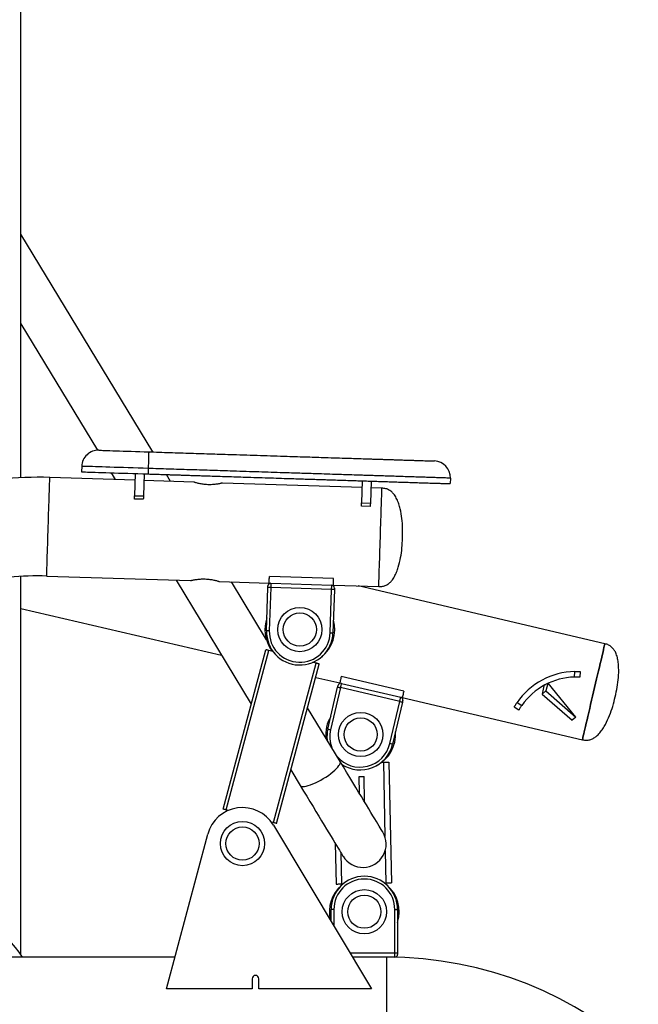
# Model space of a CAD drawing. Extents: x -159663 to -151263, y -87410 to -81470.
# Drawn here: x -153413 to -152855, y -83768 to -82879 of the extents above; entities that cross this region are included whole.
import ezdxf

# ---------------------------------------------------------------- set-up
doc = ezdxf.new("R2010")
doc.units = 0
doc.header["$MEASUREMENT"] = 0
doc.layers.add('FORMAT', color=7, linetype='CONTINUOUS')

msp = doc.modelspace()

# ---------------------------------------------------------------- linework, layer by layer
at = {"layer": 'FORMAT'}
for p, q in [((-153412, -83292.28), (-153412, -82167.62)), ((-153292.97, -83269.1), (-153412, -83072.43)), ((-153412, -83153.54), (-153343, -83267.56)), ((-153357.12, -83282.05), (-153357.28, -83287.05)), ((-153330.69, -83287.9), (-153326.98, -83294.02)), ((-153308.8, -83288.6), (-153309.44, -83308.59)), ((-153300.8, -83288.86), (-153301.45, -83308.85)), ((-153297.15, -83283.97), (-153297.31, -83288.97)), ((-153276.92, -83295.63), (-153280.62, -83289.51)), ((-153308.99, -83294.6), (-153385.95, -83292.13)), ((-153256.02, -83296.3), (-153301, -83294.86)), ((-153104.1, -83301.17), (-153230.05, -83297.13)), ((-153103.91, -83295.17), (-153104.55, -83315.16)), ((-153095.91, -83295.43), (-153096.55, -83315.42)), ((-153024.29, -83292.72), (-153024.45, -83297.72)), ((-153309.44, -83308.59), (-153301.45, -83308.85)), ((-153086.11, -83301.74), (-153096.1, -83301.42)), ((-153301.54, -83311.85), (-153309.54, -83311.59)), ((-153096.65, -83318.42), (-153104.64, -83318.16)), ((-153104.55, -83315.16), (-153096.55, -83315.42)), ((-153412, -83723.19), (-153412, -83381.4)), ((-153388.8, -83381.09), (-153258.87, -83385.25)), ((-153272.03, -83384.83), (-153204.2, -83496.91)), ((-153232.9, -83386.09), (-153187.91, -83387.53)), ((-153190.36, -83438.66), (-153221.96, -83386.44)), ((-153187.91, -83387.53), (-153186.41, -83387.58)), ((-153129.75, -83383.39), (-153187.72, -83381.53)), ((-153186.41, -83387.58), (-153131.44, -83389.34)), ((-153131.44, -83389.34), (-153129.94, -83389.39)), ((-153129.94, -83389.39), (-153088.96, -83390.7)), ((-153190.29, -83430.47), (-153189.04, -83391.49)), ((-153186.54, -83391.57), (-153187.79, -83430.55)), ((-153131.57, -83393.34), (-153186.54, -83391.57)), ((-153132.81, -83432.32), (-153131.57, -83393.34)), ((-153129.07, -83393.42), (-153130.32, -83432.4)), ((-152884.85, -83442.21), (-153107.64, -83390.1)), ((-153412, -83410.32), (-153230.98, -83452.65)), ((-153229.55, -83591.52), (-153190.98, -83447.6)), ((-153226.65, -83592.3), (-153188.09, -83448.37)), ((-153184.7, -83449.28), (-153188.09, -83448.37)), ((-153184.15, -83603.68), (-153145.59, -83459.76)), ((-153181.25, -83604.46), (-153142.69, -83460.54)), ((-153145.59, -83459.76), (-153148.45, -83458.99)), ((-152912.31, -83472.31), (-152912.03, -83467.3)), ((-152907.03, -83467.39), (-152907.31, -83472.39)), ((-153145.91, -83472.55), (-153124.2, -83477.63)), ((-153124.2, -83477.63), (-153122.74, -83477.97)), ((-153066.36, -83484.99), (-153122.84, -83471.79)), ((-153122.74, -83477.97), (-153069.19, -83490.49)), ((-152936.48, -83478.12), (-152938.05, -83484.84)), ((-152911, -83508.39), (-152936, -83477.9)), ((-153134.97, -83519.27), (-153126.09, -83481.29)), ((-153123.65, -83481.86), (-153132.53, -83519.84)), ((-153070.1, -83494.39), (-153123.65, -83481.86)), ((-152939.81, -83480.33), (-152941.53, -83487.68)), ((-152938.05, -83484.84), (-152941.53, -83487.68)), ((-152938.07, -83478.91), (-152939.81, -83480.33)), ((-152938.05, -83484.84), (-152911, -83508.39)), ((-153078.98, -83532.36), (-153070.1, -83494.39)), ((-153067.66, -83494.96), (-153076.55, -83532.93)), ((-153069.19, -83490.49), (-153067.73, -83490.84)), ((-153067.73, -83490.84), (-152905.11, -83528.87)), ((-152964.16, -83495.35), (-152959.83, -83497.88)), ((-152941.53, -83487.68), (-152914.48, -83511.23)), ((-153123.86, -83548.53), (-153153.25, -83499.97)), ((-152962.52, -83502.09), (-152966.85, -83499.57)), ((-152911, -83508.39), (-152914.48, -83511.23)), ((-153086.29, -83549.27), (-153084.78, -83549.24)), ((-153084.78, -83549.24), (-153083.4, -83616.32)), ((-153079.78, -83549.13), (-153077.53, -83658.11)), ((-153168.32, -83556.19), (-153159.79, -83570.28)), ((-153106.77, -83562.19), (-153102.27, -83562.1)), ((-153106.46, -83577.29), (-153106.77, -83562.19)), ((-153101.8, -83584.99), (-153102.27, -83562.1)), ((-153224.86, -83592.77), (-153226.65, -83592.3)), ((-153184.15, -83603.68), (-153185.94, -83603.2)), ((-153184.14, -83605.88), (-153095.39, -83753.62)), ((-153280.75, -83753.62), (-153243.39, -83614.21)), ((-153128.28, -83622.35), (-153127.52, -83659.14)), ((-153083.13, -83629.12), (-153082.53, -83658.21)), ((-153123.1, -83630.9), (-153122.52, -83659.04)), ((-153122.52, -83659.04), (-153121.13, -83659.01)), ((-153083.84, -83658.24), (-153082.53, -83658.21)), ((-153132, -83692.68), (-153132, -83682.12)), ((-153129.5, -83682.12), (-153132, -83682.12)), ((-153129.5, -83682.12), (-153129.5, -83696.84)), ((-153074.5, -83721.12), (-153074.5, -83682.12)), ((-153074.5, -83682.12), (-153072, -83682.12)), ((-153072, -83682.12), (-153072, -83721.12)), ((-153273.11, -83725.12), (-153834.5, -83725.12)), ((-153114.92, -83721.12), (-153074.5, -83721.12)), ((-153082, -83725.12), (-153112.51, -83725.12)), ((-153074.5, -83725.12), (-153082, -83725.12)), ((-153082, -83725.12), (-153082, -83814.12)), ((-153074.5, -83725.12), (-153074.5, -83721.12)), ((-153074.5, -83721.12), (-153072, -83721.12)), ((-153072, -83721.12), (-153072, -83722.62)), ((-153203.35, -83744.62), (-153203.35, -83753.62)), ((-153197.35, -83753.62), (-153197.35, -83744.62)), ((-153203.35, -83753.62), (-153280.75, -83753.62)), ((-153095.39, -83753.62), (-153197.35, -83753.62))]:
    msp.add_line(p, q, dxfattribs=at)
at = {"layer": 'FORMAT', "flags": 128}
for points in [[(-153341.64, -83267.54), (-153341.6, -83267.54), (-153341.24, -83267.55), (-153340.52, -83267.58), (-153339.44, -83267.61), (-153338.02, -83267.66), (-153336.27, -83267.71), (-153334.2, -83267.78), (-153331.83, -83267.85), (-153329.17, -83267.94), (-153326.26, -83268.03), (-153323.1, -83268.13), (-153319.73, -83268.24), (-153316.18, -83268.36), (-153312.47, -83268.48), (-153308.63, -83268.6), (-153304.7, -83268.72), (-153300.7, -83268.85), (-153296.67, -83268.98)], [(-153296.67, -83268.98), (-153296.67, -83269.17), (-153296.69, -83269.72), (-153296.72, -83270.62), (-153296.76, -83271.85), (-153296.81, -83273.37), (-153296.86, -83275.16), (-153296.93, -83277.17), (-153297, -83279.34), (-153297.07, -83281.63), (-153297.15, -83283.97)], [(-153297.15, -83283.97), (-153301.74, -83283.83), (-153306.3, -83283.68), (-153310.81, -83283.54), (-153315.24, -83283.39), (-153319.56, -83283.26), (-153323.76, -83283.12), (-153327.79, -83282.99), (-153331.65, -83282.87), (-153335.3, -83282.75), (-153338.73, -83282.64), (-153341.92, -83282.54), (-153344.84, -83282.45), (-153347.48, -83282.36), (-153349.83, -83282.29), (-153351.87, -83282.22), (-153353.59, -83282.17), (-153354.97, -83282.12), (-153356.02, -83282.09), (-153356.72, -83282.06), (-153357.07, -83282.05), (-153357.12, -83282.05)], [(-153357.28, -83287.05), (-153357.23, -83287.05), (-153356.88, -83287.06), (-153356.18, -83287.08), (-153355.13, -83287.12), (-153353.75, -83287.16), (-153352.03, -83287.22), (-153349.99, -83287.28), (-153347.64, -83287.36), (-153345, -83287.44), (-153342.08, -83287.54), (-153338.89, -83287.64), (-153335.46, -83287.75), (-153331.81, -83287.87), (-153327.95, -83287.99), (-153323.92, -83288.12), (-153319.72, -83288.25), (-153315.4, -83288.39), (-153310.97, -83288.53), (-153306.46, -83288.68), (-153301.9, -83288.82), (-153297.31, -83288.97)], [(-153387.38, -83336.61), (-153387.25, -83332.62), (-153387.12, -83328.67), (-153387, -83324.78), (-153386.88, -83320.98), (-153386.76, -83317.31), (-153386.65, -83313.8), (-153386.54, -83310.47), (-153386.44, -83307.35), (-153386.35, -83304.46), (-153386.26, -83301.84), (-153386.19, -83299.49), (-153386.12, -83297.44), (-153386.07, -83295.71), (-153386.02, -83294.31), (-153385.99, -83293.25), (-153385.97, -83292.54), (-153385.95, -83292.18), (-153385.95, -83292.13)], [(-153309.54, -83311.59), (-153309.54, -83311.53), (-153309.53, -83311.36), (-153309.52, -83311.09), (-153309.51, -83310.71), (-153309.49, -83310.26), (-153309.48, -83309.74), (-153309.46, -83309.18), (-153309.44, -83308.59)], [(-153301.45, -83308.85), (-153301.46, -83309.43), (-153301.48, -83310), (-153301.5, -83310.52), (-153301.51, -83310.97), (-153301.53, -83311.34), (-153301.53, -83311.62), (-153301.54, -83311.79), (-153301.54, -83311.85)], [(-153087.53, -83346.22), (-153087.41, -83342.24), (-153087.28, -83338.28), (-153087.15, -83334.39), (-153087.03, -83330.59), (-153086.91, -83326.92), (-153086.8, -83323.41), (-153086.7, -83320.08), (-153086.6, -83316.96), (-153086.5, -83314.07), (-153086.42, -83311.45), (-153086.34, -83309.1), (-153086.28, -83307.06), (-153086.22, -83305.32), (-153086.18, -83303.92), (-153086.14, -83302.86), (-153086.12, -83302.15), (-153086.11, -83301.79), (-153086.11, -83301.74)], [(-153087.53, -83346.22), (-153087.41, -83342.24), (-153087.28, -83338.28), (-153087.15, -83334.39), (-153087.03, -83330.59), (-153086.91, -83326.92), (-153086.8, -83323.41), (-153086.7, -83320.08), (-153086.6, -83316.96), (-153086.5, -83314.07), (-153086.42, -83311.45), (-153086.34, -83309.1), (-153086.28, -83307.06), (-153086.22, -83305.32), (-153086.18, -83303.92), (-153086.14, -83302.86), (-153086.12, -83302.15), (-153086.11, -83301.79), (-153086.11, -83301.74)], [(-153104.64, -83318.16), (-153104.64, -83318.1), (-153104.64, -83317.93), (-153104.63, -83317.65), (-153104.61, -83317.28), (-153104.6, -83316.83), (-153104.58, -83316.31), (-153104.57, -83315.75), (-153104.55, -83315.16)], [(-153096.55, -83315.42), (-153096.57, -83316), (-153096.59, -83316.56), (-153096.6, -83317.08), (-153096.62, -83317.54), (-153096.63, -83317.91), (-153096.64, -83318.19), (-153096.65, -83318.36), (-153096.65, -83318.42)], [(-153388.8, -83381.09), (-153388.8, -83381.04), (-153388.79, -83380.69), (-153388.77, -83379.97), (-153388.74, -83378.91), (-153388.69, -83377.51), (-153388.63, -83375.78), (-153388.57, -83373.73), (-153388.49, -83371.38), (-153388.41, -83368.76), (-153388.32, -83365.87), (-153388.22, -83362.75), (-153388.11, -83359.42), (-153388, -83355.91), (-153387.88, -83352.24), (-153387.76, -83348.44), (-153387.63, -83344.55), (-153387.51, -83340.6), (-153387.38, -83336.61)], [(-153088.96, -83390.7), (-153088.96, -83390.65), (-153088.95, -83390.3), (-153088.92, -83389.58), (-153088.89, -83388.52), (-153088.84, -83387.12), (-153088.79, -83385.39), (-153088.72, -83383.34), (-153088.65, -83381), (-153088.56, -83378.37), (-153088.47, -83375.49), (-153088.37, -83372.37), (-153088.26, -83369.03), (-153088.15, -83365.52), (-153088.03, -83361.85), (-153087.91, -83358.05), (-153087.79, -83354.16), (-153087.66, -83350.21), (-153087.53, -83346.22)], [(-153088.96, -83390.7), (-153088.96, -83390.65), (-153088.95, -83390.3), (-153088.92, -83389.58), (-153088.89, -83388.52), (-153088.84, -83387.12), (-153088.79, -83385.39), (-153088.72, -83383.34), (-153088.65, -83381), (-153088.56, -83378.37), (-153088.47, -83375.49), (-153088.37, -83372.37), (-153088.26, -83369.03), (-153088.15, -83365.52), (-153088.03, -83361.85), (-153087.91, -83358.05), (-153087.79, -83354.16), (-153087.66, -83350.21), (-153087.53, -83346.22)], [(-153187.91, -83387.53), (-153187.91, -83387.48), (-153187.9, -83387.13), (-153187.87, -83386.46), (-153187.84, -83385.55), (-153187.81, -83384.53), (-153187.78, -83383.5), (-153187.75, -83382.6), (-153187.73, -83381.93), (-153187.72, -83381.58), (-153187.72, -83381.53)], [(-153186.41, -83387.58), (-153186.41, -83387.65), (-153186.42, -83387.88), (-153186.43, -83388.25), (-153186.45, -83388.75), (-153186.47, -83389.35), (-153186.49, -83390.04), (-153186.51, -83390.79), (-153186.54, -83391.57)], [(-153131.57, -83393.34), (-153131.54, -83392.56), (-153131.52, -83391.81), (-153131.49, -83391.11), (-153131.47, -83390.51), (-153131.46, -83390.01), (-153131.45, -83389.64), (-153131.44, -83389.41), (-153131.44, -83389.34)], [(-153129.94, -83389.39), (-153129.94, -83389.34), (-153129.92, -83388.98), (-153129.9, -83388.31), (-153129.87, -83387.41), (-153129.84, -83386.39), (-153129.81, -83385.36), (-153129.78, -83384.46), (-153129.76, -83383.79), (-153129.75, -83383.43), (-153129.75, -83383.39)], [(-153189.04, -83391.49), (-153189.03, -83391.2), (-153189.02, -83390.92), (-153189.01, -83390.66), (-153189, -83390.43), (-153189, -83390.25), (-153188.99, -83390.11), (-153188.99, -83390.02), (-153188.99, -83389.99)], [(-153186.54, -83391.57), (-153187.02, -83391.56), (-153187.49, -83391.54), (-153187.93, -83391.53), (-153188.3, -83391.52), (-153188.61, -83391.51), (-153188.85, -83391.5), (-153188.99, -83391.49), (-153189.04, -83391.49)], [(-153129.07, -83393.42), (-153129.11, -83393.41), (-153129.26, -83393.41), (-153129.49, -83393.4), (-153129.8, -83393.39), (-153130.18, -83393.38), (-153130.61, -83393.37), (-153131.08, -83393.35), (-153131.57, -83393.34)], [(-153129.02, -83391.92), (-153129.02, -83391.95), (-153129.02, -83392.03), (-153129.03, -83392.17), (-153129.03, -83392.36), (-153129.04, -83392.58), (-153129.05, -83392.84), (-153129.06, -83393.12), (-153129.07, -83393.42)], [(-153187.79, -83430.55), (-153188.27, -83430.54), (-153188.74, -83430.52), (-153189.17, -83430.51), (-153189.55, -83430.5), (-153189.86, -83430.49), (-153190.09, -83430.48), (-153190.24, -83430.47), (-153190.29, -83430.47)], [(-153132.81, -83432.32), (-153132.33, -83432.33), (-153131.86, -83432.35), (-153131.43, -83432.36), (-153131.05, -83432.37), (-153130.74, -83432.38), (-153130.51, -83432.39), (-153130.36, -83432.39), (-153130.32, -83432.4)], [(-152905.11, -83528.87), (-152905.1, -83528.83), (-152905.02, -83528.48), (-152904.86, -83527.78), (-152904.62, -83526.75), (-152904.3, -83525.38), (-152903.9, -83523.7), (-152903.44, -83521.7), (-152902.9, -83519.42), (-152902.31, -83516.86), (-152901.65, -83514.05), (-152900.94, -83511.01), (-152900.18, -83507.76), (-152899.38, -83504.34), (-152898.54, -83500.76), (-152897.68, -83497.07), (-152896.79, -83493.28), (-152895.89, -83489.42), (-152894.98, -83485.54), (-152894.07, -83481.65), (-152893.17, -83477.8), (-152892.28, -83474.01), (-152891.42, -83470.31), (-152890.58, -83466.74), (-152889.78, -83463.31), (-152889.02, -83460.07), (-152888.31, -83457.03), (-152887.66, -83454.22), (-152887.06, -83451.66), (-152886.52, -83449.38), (-152886.06, -83447.38), (-152885.66, -83445.69), (-152885.34, -83444.33), (-152885.1, -83443.29), (-152884.94, -83442.6), (-152884.86, -83442.25), (-152884.85, -83442.21)], [(-152884.85, -83442.21), (-152884.86, -83442.25), (-152884.94, -83442.6), (-152885.1, -83443.29), (-152885.34, -83444.33), (-152885.66, -83445.69), (-152886.06, -83447.38), (-152886.52, -83449.38), (-152887.06, -83451.66), (-152887.66, -83454.22), (-152888.31, -83457.03), (-152889.02, -83460.07), (-152889.78, -83463.31), (-152890.58, -83466.74), (-152891.42, -83470.31), (-152892.28, -83474.01), (-152893.17, -83477.8), (-152894.07, -83481.65), (-152894.98, -83485.54), (-152895.89, -83489.42), (-152896.79, -83493.28), (-152897.68, -83497.07), (-152898.54, -83500.76), (-152899.38, -83504.34), (-152900.18, -83507.76), (-152900.94, -83511.01), (-152901.65, -83514.05), (-152902.31, -83516.86), (-152902.9, -83519.42), (-152903.44, -83521.7), (-152903.9, -83523.7), (-152904.3, -83525.38), (-152904.62, -83526.75), (-152904.86, -83527.78), (-152905.02, -83528.48), (-152905.1, -83528.83), (-152905.11, -83528.87)], [(-153188.09, -83448.37), (-153188.65, -83448.22), (-153189.2, -83448.08), (-153189.7, -83447.94), (-153190.14, -83447.82), (-153190.5, -83447.73), (-153190.76, -83447.66), (-153190.93, -83447.61), (-153190.98, -83447.6)], [(-153142.69, -83460.54), (-153142.74, -83460.52), (-153142.91, -83460.48), (-153143.18, -83460.41), (-153143.54, -83460.31), (-153143.98, -83460.19), (-153144.48, -83460.06), (-153145.02, -83459.91), (-153145.59, -83459.76)], [(-153122.84, -83471.79), (-153122.85, -83471.83), (-153122.93, -83472.18), (-153123.08, -83472.83), (-153123.29, -83473.71), (-153123.52, -83474.71), (-153123.75, -83475.71), (-153123.96, -83476.58), (-153124.11, -83477.24), (-153124.19, -83477.58), (-153124.2, -83477.63)], [(-153122.74, -83477.97), (-153122.76, -83478.04), (-153122.81, -83478.27), (-153122.9, -83478.63), (-153123.01, -83479.11), (-153123.15, -83479.7), (-153123.3, -83480.37), (-153123.47, -83481.1), (-153123.65, -83481.86)], [(-153126.09, -83481.29), (-153126.02, -83481.01), (-153125.96, -83480.74), (-153125.9, -83480.48), (-153125.85, -83480.26), (-153125.8, -83480.08), (-153125.77, -83479.95), (-153125.75, -83479.86), (-153125.75, -83479.83)], [(-153126.09, -83481.29), (-153126.04, -83481.31), (-153125.9, -83481.34), (-153125.68, -83481.39), (-153125.37, -83481.46), (-153125.01, -83481.55), (-153124.58, -83481.65), (-153124.13, -83481.75), (-153123.65, -83481.86)], [(-153066.36, -83484.99), (-153066.37, -83485.04), (-153066.45, -83485.39), (-153066.6, -83486.04), (-153066.81, -83486.92), (-153067.04, -83487.92), (-153067.28, -83488.91), (-153067.48, -83489.79), (-153067.63, -83490.45), (-153067.72, -83490.79), (-153067.73, -83490.84)], [(-153070.1, -83494.39), (-153069.92, -83493.63), (-153069.75, -83492.9), (-153069.59, -83492.23), (-153069.45, -83491.64), (-153069.34, -83491.15), (-153069.26, -83490.79), (-153069.2, -83490.57), (-153069.19, -83490.49)], [(-153070.1, -83494.39), (-153069.62, -83494.5), (-153069.17, -83494.61), (-153068.75, -83494.71), (-153068.38, -83494.79), (-153068.07, -83494.86), (-153067.85, -83494.92), (-153067.71, -83494.95), (-153067.66, -83494.96)], [(-153067.32, -83493.5), (-153067.33, -83493.53), (-153067.35, -83493.61), (-153067.38, -83493.74), (-153067.42, -83493.93), (-153067.47, -83494.15), (-153067.53, -83494.4), (-153067.6, -83494.67), (-153067.66, -83494.96)], [(-153134.97, -83519.27), (-153134.92, -83519.28), (-153134.78, -83519.31), (-153134.56, -83519.37), (-153134.26, -83519.44), (-153133.89, -83519.52), (-153133.47, -83519.62), (-153133.01, -83519.73), (-153132.53, -83519.84)], [(-153076.55, -83532.93), (-153076.59, -83532.92), (-153076.73, -83532.89), (-153076.96, -83532.84), (-153077.26, -83532.77), (-153077.63, -83532.68), (-153078.05, -83532.58), (-153078.5, -83532.48), (-153078.98, -83532.36)], [(-153159.79, -83570.28), (-153159.28, -83570.79), (-153158.46, -83571.1), (-153157.36, -83571.21), (-153156, -83571.12), (-153154.39, -83570.82), (-153152.57, -83570.34), (-153150.56, -83569.66), (-153148.41, -83568.81), (-153146.14, -83567.8), (-153143.8, -83566.65), (-153141.42, -83565.37), (-153139.05, -83563.99), (-153136.73, -83562.53), (-153134.5, -83561.02), (-153132.39, -83559.48), (-153130.44, -83557.94), (-153128.69, -83556.42), (-153127.16, -83554.96), (-153125.88, -83553.57), (-153124.88, -83552.28), (-153124.17, -83551.12), (-153123.75, -83550.09), (-153123.65, -83549.23), (-153123.86, -83548.53)], [(-153085.29, -83612.26), (-153085.39, -83612.11), (-153085.66, -83611.65), (-153086.12, -83610.89), (-153086.76, -83609.83), (-153087.58, -83608.48), (-153088.58, -83606.84), (-153089.74, -83604.9), (-153091.08, -83602.7), (-153092.58, -83600.22), (-153094.24, -83597.47), (-153096.05, -83594.48), (-153098.01, -83591.25), (-153100.11, -83587.78), (-153102.33, -83584.1), (-153104.69, -83580.22), (-153107.15, -83576.14), (-153109.73, -83571.89), (-153112.4, -83567.47), (-153115.16, -83562.92), (-153117.99, -83558.23), (-153120.9, -83553.43), (-153123.86, -83548.53)], [(-153084.78, -83549.24), (-153083.8, -83549.22), (-153082.87, -83549.2), (-153082, -83549.18), (-153081.24, -83549.16), (-153080.62, -83549.15), (-153080.16, -83549.14), (-153079.88, -83549.14), (-153079.78, -83549.13)], [(-153159.79, -83570.28), (-153156.83, -83575.17), (-153153.93, -83579.97), (-153151.09, -83584.66), (-153148.33, -83589.22), (-153145.66, -83593.63), (-153143.09, -83597.89), (-153140.62, -83601.96), (-153138.27, -83605.85), (-153136.04, -83609.53), (-153133.94, -83612.99), (-153131.98, -83616.23), (-153130.17, -83619.22), (-153128.51, -83621.96), (-153127.01, -83624.44), (-153125.68, -83626.65), (-153124.51, -83628.58), (-153123.51, -83630.23), (-153122.69, -83631.58), (-153122.05, -83632.64), (-153121.59, -83633.4), (-153121.32, -83633.85), (-153121.22, -83634.01)], [(-153226.65, -83592.3), (-153227.22, -83592.14), (-153227.76, -83592), (-153228.26, -83591.86), (-153228.7, -83591.75), (-153229.06, -83591.65), (-153229.33, -83591.58), (-153229.49, -83591.53), (-153229.55, -83591.52)], [(-153181.25, -83604.46), (-153181.31, -83604.45), (-153181.47, -83604.4), (-153181.74, -83604.33), (-153182.1, -83604.23), (-153182.54, -83604.11), (-153183.04, -83603.98), (-153183.58, -83603.83), (-153184.15, -83603.68)], [(-153127.52, -83659.14), (-153127.43, -83659.14), (-153127.14, -83659.13), (-153126.68, -83659.12), (-153126.06, -83659.11), (-153125.3, -83659.1), (-153124.44, -83659.08), (-153123.5, -83659.06), (-153122.52, -83659.04)], [(-153082.53, -83658.21), (-153081.56, -83658.19), (-153080.62, -83658.17), (-153079.75, -83658.16), (-153079, -83658.14), (-153078.37, -83658.13), (-153077.91, -83658.12), (-153077.63, -83658.11), (-153077.53, -83658.11)]]:
    msp.add_lwpolyline(points, dxfattribs=at)
at = {"layer": 'FORMAT'}
for centre, radius in [((-153160.24, -83429.44), 20), ((-153160.24, -83429.44), 15), ((-153105.3, -83524.15), 20), ((-153105.3, -83524.15), 15), ((-153212, -83622.62), 20), ((-153212, -83622.62), 15), ((-153102, -83684.12), 20), ((-153102, -83684.12), 15)]:
    msp.add_circle(centre, radius, dxfattribs=at)
for centre, radius, start, end in [((-153342.12, -83282.53), 15, 88.16402, 178.16402), ((-153039.28, -83292.24), 15, 358.16402, 88.16402), ((-153396.99, -83636.46), 344.5, 88.16402, 103.16402), ((-153396.99, -83636.46), 255.5, 88.16402, 103.16402), ((-153186.49, -83390.07), 2.5, 88.16402, 178.16402), ((-153131.52, -83391.84), 2.5, 358.16402, 88.16402), ((-153160.24, -83429.44), 31.5, 160.41123, 213.24446), ((-153160.24, -83429.44), 31.5, 308.35578, 15.91681), ((-153160.3, -83431.43), 30, 178.16402, 358.16402), ((-153160.3, -83431.43), 27.5, 178.16402, 358.16402), ((-153160.24, -83429.44), 31.5, 213.24446, 227.97227), ((-152910.68, -83532.29), 65, 91.1916, 145.36799), ((-153123.31, -83480.4), 2.5, 76.83598, 166.83598), ((-152910.68, -83532.29), 60, 91.56007, 144.99952), ((-153069.76, -83492.93), 2.5, 346.83598, 76.83598), ((-153105.3, -83524.15), 31.5, 149.08319, 185.97353), ((-153105.76, -83526.1), 30, 166.83598, 185.791), ((-153105.76, -83526.1), 27.5, 166.83598, 201.42272), ((-153105.3, -83524.15), 31.5, 297.02773, 4.58877), ((-153105.76, -83526.1), 27.5, 220.94188, 346.83598), ((-153105.76, -83526.1), 30, 236.5736, 346.83598), ((-153212, -83622.62), 32.5, 30.99419, 165), ((-153103.26, -83623.13), 21, 211.1823, 31.1823), ((-153102, -83682.12), 30, 0, 180), ((-153102, -83682.12), 27.5, 0, 180), ((-153102, -83684.12), 31.5, 130.19175, 194.0007), ((-153102, -83684.12), 31.5, 342.24721, 49.80825), ((-153482, -83769.62), 84, 31.98937, 148.01063), ((-153082, -84069.62), 344.5, 4.78019, 90), ((-153074.5, -83722.62), 2.5, 270, 0), ((-153200.35, -83744.62), 3, 0, 180)]:
    msp.add_arc(centre, radius, start, end, dxfattribs=at)
for points, knots in [([(-153296.67, -83268.98), (-153290.31, -83269.19), (-153277.59, -83269.59), (-153258.52, -83270.2), (-153239.48, -83270.82), (-153222.65, -83271.35), (-153208.07, -83271.82), (-153195.7, -83272.22), (-153183.52, -83272.61), (-153172.33, -83272.97), (-153162.23, -83273.29), (-153153.3, -83273.58), (-153144.89, -83273.85), (-153136.09, -83274.13), (-153126.94, -83274.42), (-153117.98, -83274.71), (-153110.08, -83274.96), (-153103.11, -83275.19), (-153096.88, -83275.39), (-153091.55, -83275.56), (-153087.65, -83275.68), (-153083.95, -83275.8), (-153080.51, -83275.91), (-153076.95, -83276.03), (-153072.92, -83276.15), (-153068.6, -83276.29), (-153064.04, -83276.44), (-153059.74, -83276.58), (-153055.74, -83276.7), (-153052.1, -83276.82), (-153048.84, -83276.93), (-153046.04, -83277.02), (-153043.47, -83277.1), (-153041.47, -83277.16), (-153040.1, -83277.21), (-153039.24, -83277.23), (-153038.82, -83277.25), (-153038.81, -83277.25), (-153038.8, -83277.25)], [0, 0, 0, 0, 0.056389, 0.1128124, 0.1691694, 0.2254676, 0.2627835, 0.3001666, 0.3374933, 0.3747321, 0.405368, 0.4361516, 0.4669397, 0.4975815, 0.5414232, 0.5852746, 0.6141258, 0.642974, 0.6717595, 0.6864142, 0.7010482, 0.7114472, 0.7218219, 0.7323306, 0.7428632, 0.757803, 0.7727737, 0.7884129, 0.8041074, 0.8197625, 0.8358316, 0.851945, 0.8680042, 0.8907488, 0.9136011, 0.9364381, 0.9682133, 1, 1, 1, 1]), ([(-153297.31, -83288.97), (-153295.23, -83289.04), (-153291.38, -83289.16), (-153286.02, -83289.33), (-153281.43, -83289.48), (-153277.42, -83289.61), (-153273.79, -83289.73), (-153270.18, -83289.84), (-153266.34, -83289.96), (-153262.02, -83290.1), (-153257.12, -83290.26), (-153251.72, -83290.43), (-153245.71, -83290.63), (-153239.14, -83290.84), (-153231.82, -83291.07), (-153223.92, -83291.32), (-153215.59, -83291.59), (-153206.46, -83291.88), (-153196.69, -83292.2), (-153186.51, -83292.52), (-153176.67, -83292.84), (-153167.86, -83293.12), (-153160.2, -83293.37), (-153153.76, -83293.57), (-153147.94, -83293.76), (-153142.49, -83293.93), (-153137.21, -83294.1), (-153131.18, -83294.3), (-153124.45, -83294.51), (-153116.98, -83294.75), (-153109.99, -83294.98), (-153103.41, -83295.19), (-153097.2, -83295.39), (-153090.9, -83295.59), (-153084.42, -83295.8), (-153077.74, -83296.01), (-153070.93, -83296.23), (-153064.11, -83296.45), (-153057.25, -83296.67), (-153050.54, -83296.88), (-153044.18, -83297.09), (-153038.51, -83297.27), (-153033.7, -83297.42), (-153029.97, -83297.54), (-153027.4, -83297.62), (-153025.77, -83297.68), (-153024.87, -83297.7), (-153024.48, -83297.72), (-153024.46, -83297.72), (-153024.45, -83297.72)], [0, 0, 0, 0, 0.0172578, 0.0318927, 0.0444181, 0.0553466, 0.0651909, 0.0744636, 0.0853574, 0.0970151, 0.1102824, 0.1260058, 0.1418918, 0.1602558, 0.1807118, 0.2028484, 0.2262642, 0.2505708, 0.2798578, 0.3093062, 0.3384223, 0.3668161, 0.3901641, 0.4128419, 0.4350386, 0.4567924, 0.4780329, 0.4986967, 0.5298576, 0.5592212, 0.5866129, 0.6083453, 0.6286498, 0.6477335, 0.6660114, 0.6841457, 0.7029109, 0.7226298, 0.7433251, 0.766354, 0.7901621, 0.8145106, 0.8391836, 0.8640397, 0.8892811, 0.9153327, 0.9424339, 0.9706647, 1, 1, 1, 1]), ([(-153024.29, -83292.72), (-153024.3, -83292.72), (-153024.32, -83292.72), (-153024.78, -83292.71), (-153025.79, -83292.67), (-153027.48, -83292.62), (-153029.96, -83292.54), (-153033.19, -83292.44), (-153036.83, -83292.32), (-153041.08, -83292.18), (-153045.85, -83292.03), (-153051.1, -83291.86), (-153056.93, -83291.67), (-153063.36, -83291.47), (-153070.05, -83291.25), (-153076.73, -83291.04), (-153082.95, -83290.84), (-153088.8, -83290.65), (-153094.39, -83290.47), (-153099.84, -83290.3), (-153106.25, -83290.09), (-153113.28, -83289.87), (-153120.85, -83289.63), (-153129.09, -83289.36), (-153138.13, -83289.07), (-153146.82, -83288.79), (-153154.83, -83288.54), (-153162.05, -83288.3), (-153169.73, -83288.06), (-153178.65, -83287.77), (-153188.81, -83287.45), (-153200.08, -83287.09), (-153211.54, -83286.72), (-153225.34, -83286.28), (-153241.51, -83285.76), (-153260.04, -83285.16), (-153278.59, -83284.57), (-153290.96, -83284.17), (-153297.15, -83283.97)], [0, 0, 0, 0, 0.0312841, 0.0625574, 0.0879558, 0.1133772, 0.1386893, 0.1582619, 0.177899, 0.197481, 0.2166401, 0.2358497, 0.2549941, 0.2753637, 0.2957046, 0.3133914, 0.3310558, 0.3470222, 0.3630114, 0.3808936, 0.3987951, 0.4279525, 0.4571696, 0.4863886, 0.5267269, 0.5670561, 0.5916685, 0.6163981, 0.6411238, 0.6657305, 0.6979559, 0.7302586, 0.762614, 0.7949113, 0.8461195, 0.8973822, 0.948707, 1, 1, 1, 1]), ([(-153230.05, -83297.14), (-153230.04, -83297.13), (-153229.99, -83297.12), (-153230.21, -83297.18), (-153230.75, -83297.31), (-153231.63, -83297.52), (-153232.83, -83297.78), (-153234.31, -83298.05), (-153236.07, -83298.32), (-153238.03, -83298.53), (-153240.16, -83298.67), (-153242.32, -83298.69), (-153244.5, -83298.6), (-153246.57, -83298.42), (-153248.56, -83298.14), (-153250.39, -83297.81), (-153252.05, -83297.44), (-153253.49, -83297.06), (-153254.65, -83296.73), (-153255.73, -83296.39), (-153255.91, -83296.34), (-153256.02, -83296.3)], [0, 0, 0, 0, 0.005202, 0.058445, 0.109087, 0.161139, 0.212939, 0.266143, 0.319671, 0.374761, 0.427948, 0.482804, 0.533923, 0.586561, 0.637178, 0.68917, 0.741548, 0.795366, 0.849093, 0.904438, 1, 1, 1, 1]), ([(-153067.54, -83346.86), (-153067.48, -83343.89), (-153067.35, -83338.01), (-153067.95, -83329.16), (-153069.24, -83321.82), (-153070.85, -83315.96), (-153072.5, -83311.68), (-153074.54, -83308.11), (-153076.91, -83305.36), (-153079.51, -83303.42), (-153082.63, -83302.07), (-153084.91, -83301.86), (-153086.11, -83301.74)], [0, 0, 0, 0, 0.166854, 0.329301, 0.496413, 0.583429, 0.66961, 0.75263, 0.812674, 0.871993, 0.933162, 1, 1, 1, 1]), ([(-153088.96, -83390.7), (-153087.76, -83390.66), (-153085.47, -83390.6), (-153082.27, -83389.45), (-153079.55, -83387.68), (-153077.01, -83385.09), (-153074.74, -83381.65), (-153072.82, -83377.49), (-153070.84, -83371.74), (-153069.08, -83364.51), (-153067.92, -83355.71), (-153067.67, -83349.84), (-153067.54, -83346.86)], [0, 0, 0, 0, 0.066839, 0.128008, 0.187326, 0.247369, 0.33039, 0.416571, 0.503586, 0.670699, 0.833146, 1, 1, 1, 1]), ([(-153258.87, -83385.25), (-153258.84, -83385.24), (-153258.77, -83385.23), (-153258.23, -83385.09), (-153257.37, -83384.88), (-153256.2, -83384.63), (-153254.73, -83384.35), (-153253.01, -83384.09), (-153251.04, -83383.86), (-153248.95, -83383.73), (-153246.76, -83383.69), (-153244.6, -83383.77), (-153242.5, -83383.95), (-153240.52, -83384.21), (-153238.67, -83384.55), (-153237, -83384.91), (-153235.53, -83385.29), (-153234.34, -83385.63), (-153233.48, -83385.89), (-153232.97, -83386.06), (-153232.92, -83386.07), (-153232.9, -83386.08)], [0, 0, 0, 0, 0.0514095, 0.104346, 0.1557457, 0.208568, 0.2612384, 0.3153714, 0.3690816, 0.4244302, 0.4766796, 0.5305533, 0.5810893, 0.6330576, 0.6843026, 0.7369249, 0.790156, 0.8449086, 0.8983926, 0.9535364, 1, 1, 1, 1]), ([(-152875.51, -83490.09), (-152874.86, -83487.19), (-152873.58, -83481.45), (-152872.43, -83472.65), (-152872.25, -83465.2), (-152872.67, -83459.14), (-152873.45, -83454.63), (-152874.75, -83450.72), (-152876.54, -83447.56), (-152878.71, -83445.14), (-152881.5, -83443.21), (-152883.7, -83442.55), (-152884.85, -83442.21)], [0, 0, 0, 0, 0.1668543, 0.3293009, 0.4964141, 0.5834286, 0.6696094, 0.7526309, 0.8126745, 0.8719929, 0.9331612, 1, 1, 1, 1]), ([(-152912.03, -83467.3), (-152911.47, -83467.3), (-152910.34, -83467.28), (-152908.85, -83467.31), (-152907.72, -83467.36), (-152907.11, -83467.39), (-152907.05, -83467.39), (-152907.03, -83467.39)], [0, 0, 0, 0, 0.214511, 0.429051, 0.643246, 0.857598, 1, 1, 1, 1]), ([(-152907.31, -83472.39), (-152907.36, -83472.38), (-152907.47, -83472.38), (-152908.34, -83472.33), (-152909.6, -83472.29), (-152911.01, -83472.28), (-152911.94, -83472.3), (-152912.31, -83472.31)], [0, 0, 0, 0, 0.214537, 0.429066, 0.643532, 0.857739, 1, 1, 1, 1]), ([(-152966.85, -83499.57), (-152966.82, -83499.53), (-152966.76, -83499.43), (-152966.32, -83498.69), (-152965.66, -83497.61), (-152964.9, -83496.43), (-152964.37, -83495.66), (-152964.16, -83495.35)], [0, 0, 0, 0, 0.21456, 0.429113, 0.643613, 0.857895, 1, 1, 1, 1]), ([(-152905.11, -83528.87), (-152903.93, -83529.07), (-152901.67, -83529.45), (-152898.31, -83528.96), (-152895.3, -83527.75), (-152892.29, -83525.71), (-152889.4, -83522.79), (-152886.7, -83519.09), (-152883.63, -83513.84), (-152880.48, -83507.09), (-152877.61, -83498.69), (-152876.21, -83492.99), (-152875.51, -83490.09)], [0, 0, 0, 0, 0.066839, 0.128008, 0.187326, 0.24737, 0.33039, 0.416571, 0.503586, 0.670699, 0.833145, 1, 1, 1, 1]), ([(-152959.83, -83497.88), (-152960.15, -83498.34), (-152960.78, -83499.26), (-152961.59, -83500.53), (-152962.18, -83501.5), (-152962.48, -83502.02), (-152962.51, -83502.07), (-152962.52, -83502.09)], [0, 0, 0, 0, 0.214485, 0.428986, 0.643107, 0.857397, 1, 1, 1, 1])]:
    msp.add_open_spline(points, degree=3, knots=knots, dxfattribs=at)

doc.saveas('drawing.dxf')
